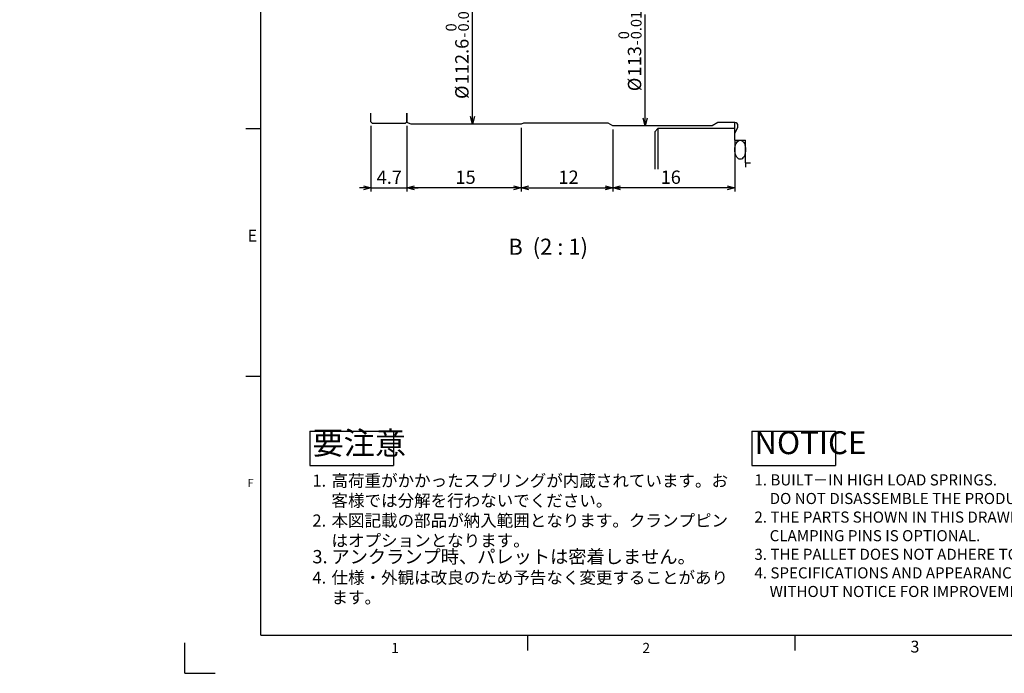
# Model space of a CAD drawing. Extents: x -62 to 594, y 2 to 418.
# Drawn here: x -41 to 217, y 2 to 174 of the extents above; entities that cross this region are included whole.
import ezdxf

# ---------------------------------------------------------------- set-up
doc = ezdxf.new("R2010")
doc.units = 0
doc.layers.get('0').update_dxf_attribs({"linetype": 'CONTINUOUS'})
doc.layers.add('太線', color=7, linetype='CONTINUOUS')
doc.layers.add('ﾚｲﾔｰ1', color=7, linetype='CONTINUOUS')
doc.styles.add('SLDTEXTSTYLE0', font='TXT', dxfattribs={"width": 0.7, "bigfont": 'bigfont'})
doc.styles.add('SLDTEXTSTYLE6', font='TXT', dxfattribs={"width": 0.62, "bigfont": 'bigfont'})
doc.dimstyles.new('SLDDIMSTYLE15', dxfattribs={"dimtxt": 3.5, "dimasz": 2, "dimexe": 0, "dimexo": 0.0625, "dimgap": 0.875, "dimtad": 3, "dimdec": 3, "dimlfac": 0.5, "dimrnd": 1e-09, "dimzin": 12, "dimtxsty": 'SLDTEXTSTYLE0', "dimblk1": 'OPEN30', "dimblk2": 'OPEN30', "dimsah": 1, "dimcen": 0.09, "dimse1": 1, "dimsd1": 1, "dimazin": 3, "dimtol": 1, "dimtm": 0.01, "dimtfac": 1, "dimtofl": 0, "dimtmove": 0, "dimatfit": 3, "dimtolj": 1})
doc.dimstyles.new('SLDDIMSTYLE16', dxfattribs={"dimtxt": 3.5, "dimasz": 2, "dimexe": 0, "dimexo": 0.0625, "dimgap": 0.875, "dimtad": 3, "dimdec": 3, "dimlfac": 0.5, "dimrnd": 1e-09, "dimzin": 12, "dimtxsty": 'SLDTEXTSTYLE0', "dimblk1": 'OPEN30', "dimblk2": 'OPEN30', "dimsah": 1, "dimcen": 0.09, "dimazin": 3, "dimtfac": 1, "dimtdec": 3, "dimtofl": 0, "dimtmove": 0, "dimatfit": 3, "dimtolj": 1, "dimtzin": 12})
doc.dimstyles.new('SLDDIMSTYLE17', dxfattribs={"dimtxt": 3.5, "dimasz": 2, "dimexe": 0, "dimexo": 0.0625, "dimgap": 0.875, "dimtad": 3, "dimdec": 3, "dimlfac": 0.5, "dimrnd": 1e-09, "dimzin": 12, "dimtxsty": 'SLDTEXTSTYLE0', "dimblk1": 'OPEN30', "dimblk2": 'OPEN30', "dimsah": 1, "dimcen": 0.09, "dimazin": 3, "dimtfac": 1, "dimtdec": 3, "dimtmove": 0, "dimatfit": 3, "dimtolj": 1, "dimtzin": 12})

# ---------------------------------------------------------------- blocks, each defined once
blk = doc.blocks.new('_OPEN30')
at = {"color": 0, "linetype": 'BYBLOCK'}
for p, q in [((-1, 0.267949), (0, 0)), ((0, 0), (-1, -0.267949)), ((0, 0), (-1, 0))]:
    blk.add_line(p, q, dxfattribs=at)
blk = doc.blocks.new('_D_25')
at = {"color": 7, "linetype": 'CONTINUOUS'}
blk.add_line((122.69, 145.69), (122.69, 174.9), dxfattribs=at)
at = {"color": 7, "linetype": 'CONTINUOUS', "xscale": 2, "yscale": 2, "rotation": 270}
blk.add_blockref('_OPEN30', (122.69, 145.69), dxfattribs=at)
at = {"color": 7, "linetype": 'CONTINUOUS', "attachment_point": 1, "rotation": 90, "style": 'SLDTEXTSTYLE0'}
for s, insert, char_height in [('0.01', (118.97, 168.38), 2.8), ('0', (115.71, 168.38), 2.8), ('-', (118.97, 166.75), 2.8), ('113', (118.18, 158.61), 3.5), ('%%c', (118.18, 154.74), 3.5)]:
    blk.add_mtext(s, dxfattribs=dict(at, insert=insert, char_height=char_height))
blk = doc.blocks.new('_D_26')
at = {"color": 7, "linetype": 'CONTINUOUS'}
blk.add_line((77.43, 146.09), (77.43, 176.94), dxfattribs=at)
at = {"color": 7, "linetype": 'CONTINUOUS', "xscale": 2, "yscale": 2, "rotation": 270}
blk.add_blockref('_OPEN30', (77.43, 146.09), dxfattribs=at)
at = {"color": 7, "linetype": 'CONTINUOUS', "attachment_point": 1, "rotation": 90, "style": 'SLDTEXTSTYLE0'}
for s, insert, char_height in [('0.01', (73.71, 170.42), 2.8), ('0', (70.45, 170.42), 2.8), ('112.6', (72.92, 156.57), 3.5), ('-', (73.71, 168.79), 2.8), ('%%c', (72.92, 152.7), 3.5)]:
    blk.add_mtext(s, dxfattribs=dict(at, insert=insert, char_height=char_height))
blk = doc.blocks.new('_D_27')
at = {"color": 7, "linetype": 'CONTINUOUS'}
for p, q in [((114.24, 144.69), (114.24, 128.42)), ((146.24, 140.89), (146.24, 128.42)), ((146.24, 129.42), (114.24, 129.42))]:
    blk.add_line(p, q, dxfattribs=at)
at = {"color": 7, "linetype": 'CONTINUOUS', "xscale": 2, "yscale": 2, "rotation": 180}
blk.add_blockref('_OPEN30', (114.24, 129.42, 74.84), dxfattribs=at)
at = {"color": 7, "linetype": 'CONTINUOUS', "xscale": 2, "yscale": 2}
blk.add_blockref('_OPEN30', (146.24, 129.42, 74.84), dxfattribs=at)
at = {"color": 7, "linetype": 'CONTINUOUS', "insert": (126.77, 133.93), "char_height": 3.5, "attachment_point": 1, "style": 'SLDTEXTSTYLE0'}
blk.add_mtext('16', dxfattribs=at)
blk = doc.blocks.new('_D_28')
at = {"color": 7, "linetype": 'CONTINUOUS'}
for p, q in [((90.24, 145.09), (90.24, 128.42)), ((114.24, 144.69), (114.24, 128.42)), ((90.24, 129.42), (114.24, 129.42))]:
    blk.add_line(p, q, dxfattribs=at)
at = {"color": 7, "linetype": 'CONTINUOUS', "xscale": 2, "yscale": 2, "rotation": 180}
blk.add_blockref('_OPEN30', (90.24, 129.42, 74.84), dxfattribs=at)
at = {"color": 7, "linetype": 'CONTINUOUS', "xscale": 2, "yscale": 2}
blk.add_blockref('_OPEN30', (114.24, 129.42, 74.84), dxfattribs=at)
at = {"color": 7, "linetype": 'CONTINUOUS', "insert": (99.99, 133.93), "char_height": 3.5, "attachment_point": 1, "style": 'SLDTEXTSTYLE0'}
blk.add_mtext('12', dxfattribs=at)
blk = doc.blocks.new('_D_29')
at = {"color": 7, "linetype": 'CONTINUOUS'}
for p, q in [((60.24, 145.49), (60.24, 128.42)), ((90.24, 145.09), (90.24, 128.42)), ((90.24, 129.42), (60.24, 129.42))]:
    blk.add_line(p, q, dxfattribs=at)
at = {"color": 7, "linetype": 'CONTINUOUS', "xscale": 2, "yscale": 2, "rotation": 180}
blk.add_blockref('_OPEN30', (60.24, 129.42, 74.84), dxfattribs=at)
at = {"color": 7, "linetype": 'CONTINUOUS', "xscale": 2, "yscale": 2}
blk.add_blockref('_OPEN30', (90.24, 129.42, 74.84), dxfattribs=at)
at = {"color": 7, "linetype": 'CONTINUOUS', "insert": (72.99, 133.93), "char_height": 3.5, "attachment_point": 1, "style": 'SLDTEXTSTYLE0'}
blk.add_mtext('15', dxfattribs=at)
blk = doc.blocks.new('_D_30')
at = {"color": 7, "linetype": 'CONTINUOUS'}
for p, q in [((50.84, 145.69), (50.84, 128.42)), ((60.24, 145.69), (60.24, 128.42)), ((50.84, 129.42), (47.84, 129.42)), ((50.84, 129.42), (60.24, 129.42)), ((60.24, 129.42), (63.24, 129.42))]:
    blk.add_line(p, q, dxfattribs=at)
at = {"color": 7, "linetype": 'CONTINUOUS', "xscale": 2, "yscale": 2}
blk.add_blockref('_OPEN30', (50.84, 129.42, 74.84), dxfattribs=at)
at = {"color": 7, "linetype": 'CONTINUOUS', "xscale": 2, "yscale": 2, "rotation": 180}
blk.add_blockref('_OPEN30', (60.24, 129.42, 74.84), dxfattribs=at)
at = {"color": 7, "linetype": 'CONTINUOUS', "insert": (52.33, 133.93), "char_height": 3.5, "attachment_point": 1, "style": 'SLDTEXTSTYLE0'}
blk.add_mtext('4.7', dxfattribs=at)
blk = doc.blocks.new('SW_NOTE_0')
at = {"layer": '太線', "color": 0, "attachment_point": 1, "style": 'SLDTEXTSTYLE0'}
for s, insert, char_height in [('1.', (-5, 4.09), 3.175), ('高荷重がかかったスプリングが内蔵されています。お', (0, 4.09), 3.175), ('客様では分解を行わないでください。', (0, -1.14), 3.175), ('2.', (-5, -6.37), 3.175), ('本図記載の部品が納入範囲となります。クランプピン', (0, -6.37), 3.175), ('はオプションとなります。', (0, -11.61), 3.175), ('アンクランプ時、パレットは密着しません。', (0, -15.69), 3.5), ('3.', (-5, -15.69), 3.5), ('4.', (-5, -21.34), 3.175), ('仕様・外観は改良のため予告なく変更することがあり', (0, -21.34), 3.175), ('ます。', (0, -26.57), 3.175)]:
    blk.add_mtext(s, dxfattribs=dict(at, insert=insert, char_height=char_height))
blk = doc.blocks.new('SW_NOTE_0_1')
at = {"layer": '太線', "color": 0, "insert": (0, 7.73), "char_height": 6, "attachment_point": 1, "style": 'SLDTEXTSTYLE0'}
blk.add_mtext('要注意', dxfattribs=at)
blk = doc.blocks.new('要注意_罫線無し_')
at = {"layer": '太線'}
for p, q in [((-97.69, 230.26), (-75.69, 230.26)), ((-97.69, 230.26), (-97.69, 221.26)), ((-75.69, 230.26), (-75.69, 221.26)), ((-97.69, 221.26), (-75.69, 221.26))]:
    blk.add_line(p, q, dxfattribs=at)
at = {"layer": '太線', "color": 7}
for name, p in [('SW_NOTE_0_1', (-96.98, 222.47)), ('SW_NOTE_0', (-91.98, 214.8))]:
    blk.add_blockref(name, p, dxfattribs=at)
blk = doc.blocks.new('SW_NOTE_0_2')
at = {"color": 0, "linetype": 'CONTINUOUS', "char_height": 2.9104, "attachment_point": 1, "style": 'SLDTEXTSTYLE0'}
for s, insert in [('1. BUILT－IN HIGH LOAD SPRINGS.', (0, 3.75)), ('DO NOT DISASSEMBLE THE PRODUCT.', (4, -1.13)), ('2. THE PARTS SHOWN IN THIS DRAWING WILL BE DELIVERED.', (0, -6.01)), ('CLAMPING PINS IS OPTIONAL.', (4, -10.89)), ('3. THE PALLET DOES NOT ADHERE TO THE PRODUCT WHEN UNCLAMPED.', (0, -15.77)), ('4. SPECIFICATIONS AND APPEARANCE ARE SUBJECT TO CHANGE', (0, -20.65)), ('WITHOUT NOTICE FOR IMPROVEMENT.', (4, -25.53))]:
    blk.add_mtext(s, dxfattribs=dict(at, insert=insert))
blk = doc.blocks.new('SW_NOTE_0_3')
at = {"color": 0, "linetype": 'CONTINUOUS', "insert": (0, 7.73), "char_height": 6, "attachment_point": 1, "style": 'SLDTEXTSTYLE0'}
blk.add_mtext('NOTICE', dxfattribs=at)
blk = doc.blocks.new('ﾘﾋﾞｼﾞｮﾝ_ﾃｰﾌﾞﾙ2')
at = {"color": 7, "linetype": 'CONTINUOUS'}
for p, q in [((-97.69, 230.26), (-75.69, 230.26)), ((-97.69, 230.26), (-97.69, 221.26)), ((-75.69, 230.26), (-75.69, 221.26)), ((-97.69, 221.26), (-75.69, 221.26))]:
    blk.add_line(p, q, dxfattribs=at)
for name, p in [('SW_NOTE_0_3', (-96.98, 222.47)), ('SW_NOTE_0_2', (-96.98, 215.15))]:
    blk.add_blockref(name, p, dxfattribs=at)

msp = doc.modelspace()

# ---------------------------------------------------------------- linework, layer by layer
at = {"color": 7, "linetype": 'CONTINUOUS'}
for p, q in [((50.8414862, 146.6893054), (50.8414862, 149.0141101)), ((60.2414888, 149.0141101), (60.2414888, 146.6893054)), ((60.2414888, 146.489302), (60.2414888, 149.0141101)), ((18, 145), (22, 145)), ((51.2414855, 146.2893061), (50.8414862, 146.6893054)), ((59.8414895, 146.2893061), (51.2414855, 146.2893061)), ((60.2414888, 146.6893054), (59.8414895, 146.2893061)), ((61.3404793, 146.0893027), (60.2414888, 146.489302)), ((90.2414863, 146.0893027), (61.3404793, 146.0893027)), ((90.8177813, 146.3893078), (90.2414863, 146.0893027)), ((113.0290517, 146.3893078), (90.8177813, 146.3893078)), ((114.2414865, 145.6893034), (113.0290517, 146.3893078)), ((140.241487, 145.6893034), (114.2414865, 145.6893034)), ((126.0414869, 144.9145026), (125.2414869, 144.114504)), ((146.2414862, 144.9145026), (126.0414869, 144.9145026)), ((126.0414869, 144.9145026), (126.0414869, 137.3615883)), ((141.7782727, 146.489302), (140.241487, 145.6893034)), ((146.2414862, 146.489302), (141.7782727, 146.489302)), ((146.2414862, 143.6893068), (146.2414862, 146.489302)), ((146.2414862, 143.6893068), (147.0414867, 145.2260934)), ((147.0414867, 145.2260934), (147.0414867, 145.6893034)), ((125.2414869, 144.114504), (125.2414869, 137.5686399)), ((146.2414862, 141.8893061), (146.2414862, 143.6893068)), ((146.2414862, 141.8893061), (149.041487, 141.8893061)), ((146.2414862, 141.8893061), (146.2414862, 139.3893085)), ((146.2414862, 139.3893085), (146.2414862, 134.2781208)), ((149.041487, 135.9893106), (149.041487, 141.8893061)), ((125.2414869, 137.5686399), (125.2414869, 134.2781208)), ((126.0414869, 137.3615883), (126.0414869, 134.2781208)), ((149.041487, 135.9893106), (150.3152681, 135.9893106)), ((149.041487, 135.9893106), (149.041487, 134.8178856)), ((18, 80), (22, 80)), ((92, 8), (92, 12)), ((162, 8), (162, 12)), ((2, 2), (2, 10)), ((2, 2), (10, 2))]:
    msp.add_line(p, q, dxfattribs=at)
at = {"color": 9, "linetype": 'CONTINUOUS'}
for p, q in [((22, 12), (73, 12)), ((73, 12), (92, 12)), ((92, 12), (131, 12)), ((92, 12), (131, 12))]:
    msp.add_line(p, q, dxfattribs=at)
at = {"color": 7, "linetype": 'CONTINUOUS', "flags": 128}
msp.add_lwpolyline([(147.8845944, 136.9272791), (147.6414875, 136.8893109), (147.3983788, 136.9272791), (147.1626592, 137.0400809), (146.9414868, 137.2242443), (146.741584, 137.4741964), (146.5690249, 137.7823375), (146.4290508, 138.1393097), (146.325918, 138.5342501), (146.2627557, 138.9551781), (146.2414862, 139.3893085), (146.2627557, 139.8234241), (146.325918, 140.2443521), (146.4290508, 140.6393073), (146.5690249, 140.9962795), (146.741584, 141.3044207), (146.9414868, 141.5543727), (147.1626592, 141.7385362), (147.3983788, 141.8513231), (147.6414875, 141.8893061), (147.8845944, 141.8513231), (148.1203158, 141.7385362), (148.3414863, 141.5543727), (148.5413891, 141.3044207), (148.7139483, 140.9962795), (148.8539223, 140.6393073), (148.957057, 140.2443521), (149.0202174, 139.8234241), (149.041487, 139.3893085), (149.0202174, 138.9551781), (148.957057, 138.5342501), (148.8539223, 138.1393097), (148.7139483, 137.7823375), (148.5413891, 137.4741964), (148.3414863, 137.2242443), (148.1203158, 137.0400809), (147.8845944, 136.9272791)], dxfattribs=at)
at = {"color": 7, "linetype": 'CONTINUOUS'}
msp.add_arc((146.2414878, 145.6893032), 0.7999989, 0.000015528, 90.000117874, dxfattribs=at)
at = {"layer": 'ﾚｲﾔｰ1', "color": 7, "linetype": 'CONTINUOUS'}
for q in [(22, 410), (582, 12)]:
    msp.add_line((22, 12), q, dxfattribs=at)

# ---------------------------------------------------------------- block references
at = {"color": 7, "linetype": 'CONTINUOUS'}
for name, p in [('要注意_罫線無し_', (132.4654865, -164.751328)), ('ﾘﾋﾞｼﾞｮﾝ_ﾃｰﾌﾞﾙ2', (248.3296633, -164.6893233))]:
    msp.add_blockref(name, p, dxfattribs=at)

# ---------------------------------------------------------------- texts
for s, insert, char_height, attachment_point, style in [('E', (18.5, 118.3761104), 3.1000004, 1, 'SLDTEXTSTYLE0'), ('B  (2 : 1)', (97.283608, 116.0477161), 4.23333333, 2, 'SLDTEXTSTYLE6'), ('F', (18.5, 53.0063048), 2.1166667, 1, 'SLDTEXTSTYLE0'), ('3', (192.260782, 10.5551462), 3.1000004, 1, 'SLDTEXTSTYLE0'), ('1', (56.130391, 9.9828809), 2.6458333, 1, 'SLDTEXTSTYLE0'), ('2', (122, 9.9828809), 2.6458333, 1, 'SLDTEXTSTYLE0')]:
    msp.add_mtext(s, dxfattribs=dict(at, insert=insert, char_height=char_height, attachment_point=attachment_point, style=style))

# ---------------------------------------------------------------- dimensions: what is measured, and where the dimension line sits
for base, p2, picture, middle in [((122.6909193, 145.6893057), (114.241487, 145.6893057), '_D_25', (122.6909193, 164.8181387)), ((77.4302837, 146.0893057), (90.241487, 146.0893057), '_D_26', (77.4302837, 164.8181387))]:
    dim = msp.add_linear_dim(base=base, p1=(-41.2516668, 258.6893057), p2=p2, angle=90, text='%%c<>', dimstyle='SLDDIMSTYLE15', dxfattribs=at)
    dim.commit()
    dim.dimension.update_dxf_attribs({"geometry": picture, "text_midpoint": middle, "dimtype": 160})
for base, p1, p2, dimstyle, picture, middle in [((60.241487, 129.421586), (50.841487, 146.6893057), (60.241487, 146.6893054), 'SLDDIMSTYLE17', '_D_30', (55.3846653, 129.421586)), ((60.241487, 129.4215857), (90.241487, 146.0893057), (60.241487, 146.489302), 'SLDDIMSTYLE16', '_D_29', (75.0283849, 129.4215857)), ((114.241487, 129.4215857), (90.241487, 146.0893057), (114.241487, 145.6893057), 'SLDDIMSTYLE16', '_D_28', (102.0250561, 129.4215857)), ((114.241487, 129.4215857), (146.241487, 141.8893057), (114.241487, 145.6893057), 'SLDDIMSTYLE16', '_D_27', (128.8057501, 129.4215857))]:
    dim = msp.add_linear_dim(base=base, p1=p1, p2=p2, dimstyle=dimstyle, dxfattribs=at)
    dim.commit()
    dim.dimension.update_dxf_attribs({"geometry": picture, "text_midpoint": middle, "dimtype": 160})

doc.saveas('drawing.dxf')
